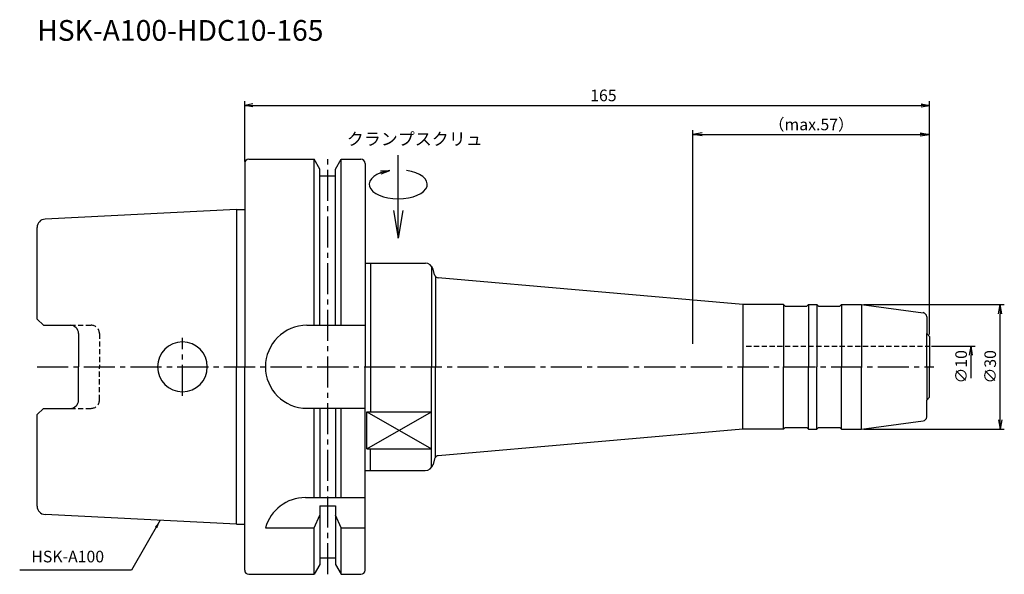
# Model space of a CAD drawing. Extents: x -54 to 183, y -50 to 84.
import ezdxf
from ezdxf.enums import TextEntityAlignment as Align

# ---------------------------------------------------------------- set-up
doc = ezdxf.new("R2010")
doc.units = 0
doc.header["$LTSCALE"] = 10
doc.header["$PDMODE"] = 1
doc.header["$PDSIZE"] = -5
doc.linetypes.add('CENTER2', pattern=[1.125, 0.75, -0.125, 0.125, -0.125])
doc.linetypes.add('HIDDEN2', pattern=[0.1875, 0.125, -0.0625])
doc.layers.get('0').update_dxf_attribs({"linetype": 'CONTINUOUS'})
doc.layers.get('DEFPOINTS').update_dxf_attribs({"linetype": 'CONTINUOUS'})
for name, color, linetype in [('240', 4, 'CONTINUOUS'), ('241', 211, 'CONTINUOUS'), ('242', 3, 'CONTINUOUS'), ('245', 2, 'CENTER2'), ('250', 3, 'CONTINUOUS'), ('251', 40, 'CONTINUOUS')]:
    doc.layers.add(name, color=color, linetype=linetype)
doc.styles.get("Standard").update_dxf_attribs({"font": 'romans.shx', "bigfont": 'BIGFONT.SHX'})
doc.styles.add('YOKO', font='romans.shx', dxfattribs={"bigfont": 'extfont.shx'})
doc.dimstyles.new('BIGT', dxfattribs={"dimtxt": 2.8, "dimasz": 2.23, "dimexe": 1, "dimexo": 0.5, "dimgap": 1, "dimtad": 3, "dimdec": 3, "dimtxsty": 'STANDARD', "dimblk1": 'OPEN', "dimblk2": 'OPEN', "dimsah": 1, "dimcen": 0, "dimclrd": 256, "dimclre": 256, "dimclrt": 40, "dimazin": 3, "dimtfac": 1, "dimtdec": 3, "dimtix": 1, "dimtmove": 0, "dimatfit": 3, "dimtolj": 1})

# ---------------------------------------------------------------- blocks, each defined once
blk = doc.blocks.new('_OPEN')
at = {"color": 0, "linetype": 'BYBLOCK'}
for p, q in [((-1, 0.167), (0, 0)), ((-1, -0.167), (0, 0)), ((0, 0), (-1, 0))]:
    blk.add_line(p, q, dxfattribs=at)
blk = doc.blocks.new('*D3')
at = {"layer": '250', "linetype": 'CONTINUOUS'}
for p, q in [((0, 49.5), (0, 64)), ((2, 63), (163, 63)), ((165, 7.8), (165, 64))]:
    blk.add_line(p, q, dxfattribs=at)
at = {"layer": 'DEFPOINTS', "color": 0, "linetype": 'CONTINUOUS'}
for p in [(165, 63), (0, 49), (165, 7.3)]:
    blk.add_point(p, dxfattribs=at)
at = {"layer": '250', "linetype": 'CONTINUOUS', "xscale": 2, "yscale": 2, "zscale": 2, "rotation": 180}
blk.add_blockref('_OPEN', (0, 63), dxfattribs=at)
at = {"layer": '250', "linetype": 'CONTINUOUS', "xscale": 2, "yscale": 2, "zscale": 2}
blk.add_blockref('_OPEN', (165, 63), dxfattribs=at)
at = {"layer": '250', "color": 40, "linetype": 'CONTINUOUS', "insert": (86.419726, 65.4), "char_height": 2.8, "attachment_point": 5}
blk.add_mtext('\\A1;165', dxfattribs=at)
blk = doc.blocks.new('*D4')
at = {"layer": '250', "linetype": 'CONTINUOUS'}
for p, q in [((108, 5.5), (108, 57)), ((165, 7.8), (165, 57)), ((110.23, 56), (162.77, 56))]:
    blk.add_line(p, q, dxfattribs=at)
at = {"layer": 'DEFPOINTS', "color": 0, "linetype": 'CONTINUOUS'}
for p in [(165, 56), (165, 7.3), (108, 5)]:
    blk.add_point(p, dxfattribs=at)
at = {"layer": '250', "linetype": 'CONTINUOUS', "xscale": 2.23, "yscale": 2.23, "zscale": 2.23, "rotation": 180}
blk.add_blockref('_OPEN', (108, 56), dxfattribs=at)
at = {"layer": '250', "linetype": 'CONTINUOUS', "xscale": 2.23, "yscale": 2.23, "zscale": 2.23}
blk.add_blockref('_OPEN', (165, 56), dxfattribs=at)
at = {"layer": '250', "color": 40, "linetype": 'CONTINUOUS', "insert": (136.5, 58.4), "char_height": 2.8, "attachment_point": 5}
blk.add_mtext('\\A1;（max.57）', dxfattribs=at)
blk = doc.blocks.new('*D5')
at = {"layer": '250', "linetype": 'CONTINUOUS'}
for p, q in [((165.5, 5), (176, 5)), ((175, -2.77), (175, 2.77))]:
    blk.add_line(p, q, dxfattribs=at)
at = {"layer": 'DEFPOINTS', "color": 0, "linetype": 'CONTINUOUS'}
for p in [(165, 5), (175, 5), (165, -5)]:
    blk.add_point(p, dxfattribs=at)
at = {"layer": '250', "linetype": 'CONTINUOUS', "xscale": 2.23, "yscale": 2.23, "zscale": 2.23, "rotation": 90}
blk.add_blockref('_OPEN', (175, 5), dxfattribs=at)
at = {"layer": '250', "color": 40, "linetype": 'CONTINUOUS', "insert": (172.6, 0), "char_height": 2.8, "attachment_point": 5, "rotation": 90}
blk.add_mtext('\\A1;{\\H2.8;∅}10', dxfattribs=at)
blk = doc.blocks.new('矢印なし')
blk = doc.blocks.new('*D6')
at = {"layer": '250', "linetype": 'CONTINUOUS'}
for p, q in [((149.13, 15), (183, 15)), ((182, -12.77), (182, 12.77)), ((149.13, -15), (183, -15))]:
    blk.add_line(p, q, dxfattribs=at)
at = {"layer": 'DEFPOINTS', "color": 0, "linetype": 'CONTINUOUS'}
for p in [(148.63, 15), (182, 15), (148.63, -15)]:
    blk.add_point(p, dxfattribs=at)
at = {"layer": '250', "linetype": 'CONTINUOUS', "xscale": 2.23, "yscale": 2.23, "zscale": 2.23}
for p, rotation in [((182, 15), 90), ((182, -15), 270)]:
    blk.add_blockref('_OPEN', p, dxfattribs=dict(at, rotation=rotation))
at = {"layer": '250', "color": 40, "linetype": 'CONTINUOUS', "insert": (179.6, 0), "char_height": 2.8, "attachment_point": 5, "rotation": 90}
blk.add_mtext('\\A1;{\\H2.8;∅}30', dxfattribs=at)
blk = doc.blocks.new('1')
at = {"layer": '240', "linetype": 'CONTINUOUS'}
for p, q in [((1, 50), (16.75, 50)), ((18.12, 47.62), (16.75, 50)), ((21.88, 47.62), (23.25, 50)), ((23.25, 50), (28, 50)), ((0, 49), (0, 37.9)), ((18.12, 46), (18.12, 47.62)), ((21.88, 46), (21.88, 47.62)), ((29, 49), (29, 25)), ((18.12, 46), (21.88, 46)), ((-2, 37.9), (-48.1, 35.6)), ((-50, 11.51), (-50, 33.6)), ((164.3, 12.06), (164.3, 8)), ((-48.5, 10.01), (-50, 11.51)), ((-48.5, 10.01), (-42, 10.01)), ((-40, 8.01), (-40, 0)), ((-40, -8.01), (-40, 0)), ((164.3, -12.06), (164.3, -8)), ((-48.5, -10.01), (-50, -11.51)), ((-50, -33.6), (-50, -11.51)), ((-48.5, -10.01), (-42, -10.01)), ((29, -49), (29, -25)), ((-2, -37.9), (-48.1, -35.6)), ((0, -49), (0, -37.9)), ((18.12, -46), (18.12, -47.62)), ((18.12, -46), (21.88, -46)), ((21.88, -46), (21.88, -47.62)), ((18.12, -47.62), (16.75, -50)), ((21.88, -47.62), (23.25, -50)), ((1, -50), (16.75, -50)), ((23.25, -50), (28, -50))]:
    blk.add_line(p, q, dxfattribs=at)
at = {"layer": '240'}
for p, q in [((-2, 37.9), (0, 37.9)), ((29, 25), (43.6, 25)), ((37.3, 25), (43.47, 25)), ((45.76, 22.16), (45.4, 23.52)), ((119.99, 15), (46.64, 21.42)), ((129.8, 15), (120.01, 15)), ((130.2, 14.6), (129.8, 15)), ((130.2, 14.6), (135.4, 14.6)), ((135.4, 14.6), (135.8, 15)), ((135.8, 15), (137.8, 15)), ((138.2, 14.6), (137.8, 15)), ((138.2, 14.6), (143.4, 14.6)), ((143.4, 14.6), (143.8, 15)), ((143.8, 15), (148.63, 15)), ((148.63, 15), (163.43, 13.05)), ((165, 7.3), (164.3, 8)), ((165, 7.3), (165, 0)), ((165, -7.3), (165, 0)), ((165, -7.3), (164.3, -8)), ((148.63, -15), (163.43, -13.05)), ((119.99, -15), (46.64, -21.42)), ((129.8, -15), (120.01, -15)), ((130.2, -14.6), (129.8, -15)), ((130.2, -14.6), (135.4, -14.6)), ((135.4, -14.6), (135.8, -15)), ((135.8, -15), (137.8, -15)), ((138.2, -14.6), (137.8, -15)), ((138.2, -14.6), (143.4, -14.6)), ((143.4, -14.6), (143.8, -15)), ((143.8, -15), (148.63, -15)), ((45.76, -22.16), (45.4, -23.52)), ((29, -25), (43.47, -25)), ((-2, -37.9), (0, -37.9))]:
    blk.add_line(p, q, dxfattribs=at)
at = {"layer": '240', "linetype": 'CONTINUOUS'}
for centre, radius, start, end in [((1, 49), 1, 90, 180), ((28, 49), 1, 0, 90), ((-48, 33.6), 2, 92.8624, 180), ((-42, 8.01), 2, 0, 90), ((-42, -8.01), 2, 270, 0), ((-48, -33.6), 2, 180, 267.1376), ((1, -49), 1, 180, 270), ((28, -49), 1, 270, 0)]:
    blk.add_arc(centre, radius, start, end, dxfattribs=at)
at = {"layer": '240'}
for centre, radius, start, end in [((43.47, 23), 2, 15, 90), ((46.73, 22.41), 1, 195, 265), ((120.01, 15.2), 0.2, 265, 270), ((163.3, 12.06), 1, 360, 82.5), ((163.3, -12.06), 1, 277.5, 0), ((120.01, -15.2), 0.2, 90, 95), ((43.47, -23), 2, 270, 345), ((46.73, -22.41), 1, 95, 165)]:
    blk.add_arc(centre, radius, start, end, dxfattribs=at)
at = {"layer": '241', "linetype": 'CONTINUOUS'}
for p, q in [((16.75, 10), (16.75, 50)), ((23.25, 10), (23.25, 50)), ((18.12, 10), (18.12, 46)), ((21.88, 10), (21.88, 46)), ((-2, 37.9), (-2, 0)), ((45, 24.28), (45, 0)), ((15, 10), (29, 10)), ((-2, -37.9), (-2, 0)), ((45, -24.28), (45, 0)), ((15, -10), (29, -10)), ((16.75, -31.5), (16.75, -10)), ((18.12, -10), (18.12, -31.5)), ((21.88, -10), (21.88, -31.5)), ((23.25, -31.5), (23.25, -10)), ((14.64, -31.5), (29, -31.5)), ((18.12, -33.52), (18.12, -46)), ((18.12, -33.52), (21.88, -33.52)), ((21.88, -33.52), (21.88, -46)), ((16.75, -38.83), (18.12, -35.72)), ((23.25, -38.83), (21.88, -35.72)), ((5, -38.83), (16.75, -38.83)), ((16.75, -50), (16.75, -38.83)), ((23.25, -50), (23.25, -38.83)), ((23.25, -38.83), (29, -38.83))]:
    blk.add_line(p, q, dxfattribs=at)
at = {"layer": '241'}
for p, q in [((0, 37.9), (0, 0)), ((29, 25), (29, 0)), ((30.3, 25), (30.3, 0)), ((45.94, 21.79), (45.94, 0)), ((120, 15), (120, 0)), ((129.8, 15), (129.8, 0)), ((135.8, 15), (135.8, 0)), ((137.8, 15), (137.8, 0)), ((143.8, 15), (143.8, 0)), ((148.63, 15), (148.63, 0)), ((164.3, 0), (164.3, 8)), ((0, -37.9), (0, 0)), ((29, -25), (29, 0)), ((30.3, 0), (30.3, -10.88)), ((45.94, -21.79), (45.94, 0)), ((120, -15), (120, 0)), ((129.8, -15), (129.8, 0)), ((135.8, -15), (135.8, 0)), ((137.8, -15), (137.8, 0)), ((143.8, -15), (143.8, 0)), ((148.63, -15), (148.63, 0)), ((164.3, 0), (164.3, -8)), ((29.4, -10.88), (45.01, -10.88)), ((29.4, -19.75), (29.4, -10.88)), ((29.4, -19.75), (45.01, -19.75)), ((30.3, -25), (30.3, -19.75))]:
    blk.add_line(p, q, dxfattribs=at)
at = {"layer": '241', "linetype": 'HIDDEN2'}
for p, q in [((-42, 10.01), (-37, 10.01)), ((-35, 8.01), (-35, 0)), ((120.82, 5), (165, 5)), ((-35, -8.01), (-35, 0)), ((-42, -10.01), (-37, -10.01))]:
    blk.add_line(p, q, dxfattribs=at)
for centre, start, end in [((-37, 8.01), 0, 90), ((-37, -8.01), 270, 0)]:
    blk.add_arc(centre, 2, start, end, dxfattribs=at)
at = {"layer": '241', "linetype": 'CONTINUOUS'}
for centre, radius, start, end in [((15, 0), 10, 90, 180), ((-15, 0), 6, 0, 180), ((-15, 0), 6, 180, 0), ((15, 0), 10, 180, 270), ((14.64, -41.5), 10, 90, 164.5127)]:
    blk.add_arc(centre, radius, start, end, dxfattribs=at)
at = {"layer": '242'}
for p, q in [((29.4, -19.75), (45.01, -10.88)), ((29.4, -10.88), (45.01, -19.75))]:
    blk.add_line(p, q, dxfattribs=at)
at = {"layer": '245', "linetype": 'CENTER2'}
for p, q in [((20, -50), (20, 50)), ((-15, -7), (-15, 7)), ((-50, 0), (166, 0))]:
    blk.add_line(p, q, dxfattribs=at)
blk = doc.blocks.new('HDC-CLAMPSCREW')
at = {"layer": '241', "linetype": 'CONTINUOUS'}
blk.add_line((2.23, 0), (20, 0), dxfattribs=at)
at = {"layer": '251'}
blk.add_ellipse((13, 0), major_axis=(0, -7), ratio=0.5, start_param=1.860548, end_param=7.56423, dxfattribs=at)
at = {"layer": '241', "linetype": 'CONTINUOUS', "xscale": 6.69, "yscale": 6.69, "zscale": 6.69, "rotation": 180}
blk.add_blockref('_OPEN', (0, 0), dxfattribs=at)
at = {"layer": '251', "linetype": 'CONTINUOUS', "xscale": 2.23, "yscale": 2.23, "zscale": 2.23, "rotation": 283.18143907}
blk.add_blockref('_OPEN', (16.35, 2), dxfattribs=at)

msp = doc.modelspace()

# ---------------------------------------------------------------- linework, layer by layer
at = {"layer": '250', "linetype": 'CONTINUOUS'}
msp.add_line((-27.2641, -48.9969), (-54.1974, -48.9969), dxfattribs=at)

# ---------------------------------------------------------------- block references
at = {"layer": '245'}
msp.add_blockref('1', (0, 0), dxfattribs=at)
at = {"layer": '245', "rotation": 90}
msp.add_blockref('HDC-CLAMPSCREW', (37, 30.9866), dxfattribs=at)

# ---------------------------------------------------------------- texts
at = {"layer": '241', "style": 'YOKO'}
msp.add_text('HSK-A100-HDC10-165', height=5, dxfattribs=at).set_placement((-50, 77), align=Align.BOTTOM_LEFT)
at = {"layer": '251', "style": 'YOKO'}
msp.add_text('クランプスクリュ', height=3, dxfattribs=at).set_placement((24.6118, 52.4586), align=Align.BOTTOM_LEFT)
at = {"layer": '251', "linetype": 'CONTINUOUS', "insert": (-51.3974, -47.9969), "char_height": 2.8, "attachment_point": 7, "style": 'YOKO'}
msp.add_mtext('HSK-A100', dxfattribs=at)

# ---------------------------------------------------------------- dimensions: what is measured, and where the dimension line sits
at = {"layer": '250', "linetype": 'CONTINUOUS'}
dim = msp.add_linear_dim(base=(165, 63), p1=(0, 49), p2=(165, 7.3), dimstyle='BIGT', override={"dimasz": 2}, dxfattribs=at)
dim.commit()
dim.dimension.update_dxf_attribs({"geometry": '*D3', "text_midpoint": (86.4197, 63), "dimtype": 160})
dim = msp.add_linear_dim(base=(165, 56), p1=(108, 5), p2=(165, 7.3), text='（max.<>）', dimstyle='BIGT', dxfattribs=at)
dim.commit()
dim.dimension.update_dxf_attribs({"geometry": '*D4', "text_midpoint": (136.5, 58.4)})
dim = msp.add_linear_dim(base=(182, 15), p1=(148.6339, -15), p2=(148.6339, 15), angle=90, text='{\\H2.8;∅}<>', dimstyle='BIGT', dxfattribs=at)
dim.commit()
dim.dimension.update_dxf_attribs({"geometry": '*D6', "text_midpoint": (179.6, 0)})
dim = msp.add_linear_dim(base=(175, 5), p1=(165, -5), p2=(165, 5), angle=90, text='{\\H2.8;∅}<>', dimstyle='BIGT', override={"dimblk1": '矢印なし', "dimse1": 1}, dxfattribs=at)
dim.commit()
dim.dimension.update_dxf_attribs({"geometry": '*D5', "text_midpoint": (172.6, 0)})

# ---------------------------------------------------------------- leaders
msp.add_leader([(-20.3282, -36.9836), (-27.2641, -48.9969)], dimstyle='BIGT', override={"dimtxt": 4, "dimasz": 2, "dimexe": 2, "dimexo": 2}, dxfattribs=at)

doc.saveas('drawing.dxf')
